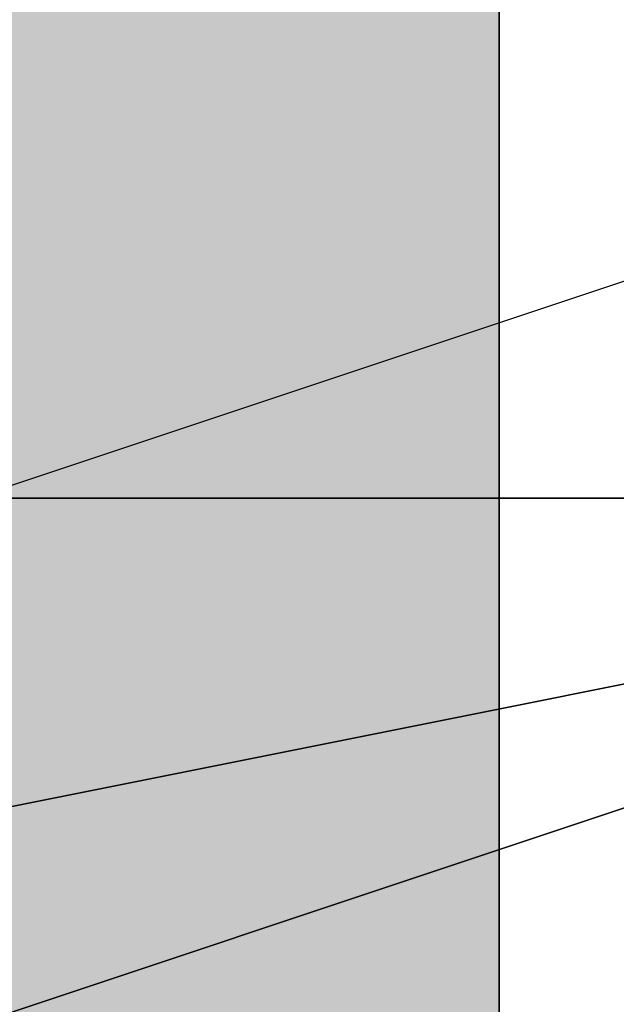
# Model space of a CAD drawing. Units: millimetres. Extents: x 10528 to 17219, y -2048 to 3147.
# Drawn here: x 12157 to 12161, y 555 to 561 of the extents above; entities that cross this region are included whole.
import ezdxf

# ---------------------------------------------------------------- set-up
doc = ezdxf.new("R2010")
doc.units = ezdxf.units.MM
doc.layers.add('МАФЫ НАШИ', color=250, linetype='Continuous', lineweight=25)

# ---------------------------------------------------------------- blocks, each defined once
blk = doc.blocks.new('птнглл')
at = {"layer": 'МАФЫ НАШИ'}
for points in [[(12156.5009, 564.897), (12153.201, 564.897), (12153.201, 561.5972), (12156.5009, 558.2973), (12159.8007, 561.5972), (12159.8007, 564.897)], [(12156.5009, 564.897), (12153.201, 564.897), (12153.201, 561.5972), (12156.5009, 558.2973), (12159.8007, 561.5972), (12159.8007, 564.897)], [(12156.5009, 564.897), (12153.201, 564.897), (12153.201, 561.5972), (12156.5009, 558.2973), (12159.8007, 561.5972), (12159.8007, 564.897)], [(12156.5009, 564.897), (12153.201, 564.897), (12153.201, 561.5972), (12156.5009, 558.2973), (12159.8007, 561.5972), (12159.8007, 564.897)], [(12156.5009, 564.897), (12153.201, 564.897), (12153.201, 561.5972), (12156.5009, 558.2973), (12159.8007, 561.5972), (12159.8007, 564.897)], [(12156.5009, 564.897), (12153.201, 564.897), (12153.201, 561.5972), (12156.5009, 558.2973), (12159.8007, 561.5972), (12159.8007, 564.897)], [(12156.5009, 561.5972), (12153.201, 561.5972), (12153.201, 558.2973), (12156.5009, 554.9974), (12159.8007, 558.2973), (12159.8007, 561.5972)], [(12156.5009, 561.5972), (12153.201, 561.5972), (12153.201, 558.2973), (12156.5009, 554.9974), (12159.8007, 558.2973), (12159.8007, 561.5972)], [(12156.5009, 561.5972), (12153.201, 561.5972), (12153.201, 558.2973), (12156.5009, 554.9974), (12159.8007, 558.2973), (12159.8007, 561.5972)], [(12156.5009, 561.5972), (12153.201, 561.5972), (12153.201, 558.2973), (12156.5009, 554.9974), (12159.8007, 558.2973), (12159.8007, 561.5972)], [(12156.5009, 561.5972), (12153.201, 561.5972), (12153.201, 558.2973), (12156.5009, 554.9974), (12159.8007, 558.2973), (12159.8007, 561.5972)], [(12156.5009, 561.5972), (12153.201, 561.5972), (12153.201, 558.2973), (12156.5009, 554.9974), (12159.8007, 558.2973), (12159.8007, 561.5972)], [(12156.5009, 558.2973), (12153.201, 558.2973), (12153.201, 554.9974), (12156.5009, 551.6975), (12159.8007, 554.9974), (12159.8007, 558.2973)], [(12156.5009, 558.2973), (12153.201, 558.2973), (12153.201, 554.9974), (12156.5009, 551.6975), (12159.8007, 554.9974), (12159.8007, 558.2973)], [(12156.5009, 558.2973), (12153.201, 558.2973), (12153.201, 554.9974), (12156.5009, 551.6975), (12159.8007, 554.9974), (12159.8007, 558.2973)], [(12156.5009, 558.2973), (12153.201, 558.2973), (12153.201, 554.9974), (12156.5009, 551.6975), (12159.8007, 554.9974), (12159.8007, 558.2973)], [(12156.5009, 558.2973), (12153.201, 558.2973), (12153.201, 554.9974), (12156.5009, 551.6975), (12159.8007, 554.9974), (12159.8007, 558.2973)], [(12156.5009, 558.2973), (12153.201, 558.2973), (12153.201, 554.9974), (12156.5009, 551.6975), (12159.8007, 554.9974), (12159.8007, 558.2973)]]:
    blk.add_hatch(color=256, dxfattribs=at).paths.add_polyline_path(points)
at = {"layer": 'МАФЫ НАШИ', "lineweight": 25}
for points in [[(12149.9011, 581.3964), (12149.9011, 568.1969), (12156.5009, 568.1969), (12156.5009, 561.5972), (12149.9011, 561.5972), (12149.9011, 554.9974), (12156.5009, 554.9974), (12156.5009, 558.2973), (12156.5009, 564.897), (12146.6012, 564.897), (12146.6012, 558.2973), (12140.0015, 558.2973), (12146.6012, 554.9974), (12146.6012, 564.897), (12156.5009, 564.897), (12156.5009, 554.9974), (12166.4005, 558.2973)], [(12166.4005, 558.2973), (12156.5009, 558.2973), (12156.5009, 564.897), (12166.4005, 564.897)], [(12166.4005, 558.2973), (12156.5009, 558.2973), (12156.5009, 551.6975), (12156.5009, 561.5972), (12156.5009, 571.4968), (12149.9011, 571.4968), (12149.9011, 561.5972), (12156.5009, 561.5972), (12156.5009, 568.1969), (12166.4005, 568.1969)], [(12166.4005, 558.2973), (12156.5009, 558.2973), (12156.5009, 551.6975), (12156.5009, 561.5972), (12156.5009, 571.4968), (12156.5009, 578.0966), (12156.5009, 568.1969), (12156.5009, 558.2973), (12156.5009, 568.1969), (12156.5009, 578.0966), (12156.5009, 571.4968), (12156.5009, 561.5972), (12149.9011, 561.5972), (12149.9011, 551.6975), (12133.4017, 558.2973), (12123.5021, 571.4968), (12120.2022, 587.9962), (12126.802, 604.4956), (12120.2022, 587.9962), (12123.5021, 571.4968), (12133.4017, 558.2973), (12149.9011, 551.6975), (12166.4005, 554.9974)], [(12130.1019, 601.1957), (12123.5021, 587.9962), (12120.2022, 587.9962), (12123.5021, 587.9962), (12126.802, 571.4968), (12123.5021, 571.4968), (12126.802, 571.4968), (12136.7016, 561.5972), (12133.4017, 558.2973), (12136.7016, 561.5972), (12149.9011, 558.2973), (12149.9011, 554.9974), (12149.9011, 558.2973), (12163.1006, 558.2973), (12166.4005, 558.2973), (12176.3001, 568.1969), (12163.1006, 558.2973), (12166.4005, 558.2973), (12149.9011, 554.9974), (12133.4017, 558.2973), (12123.5021, 571.4968), (12120.2022, 587.9962), (12126.802, 601.1957)], [(12130.1019, 601.1957), (12123.5021, 587.9962), (12120.2022, 587.9962), (12123.5021, 587.9962), (12126.802, 571.4968), (12123.5021, 571.4968), (12126.802, 571.4968), (12136.7016, 561.5972), (12133.4017, 558.2973), (12136.7016, 561.5972), (12149.9011, 558.2973), (12149.9011, 554.9974), (12149.9011, 558.2973), (12163.1006, 558.2973), (12166.4005, 558.2973), (12163.1006, 558.2973), (12176.3001, 568.1969), (12166.4005, 558.2973), (12149.9011, 554.9974), (12133.4017, 558.2973), (12123.5021, 571.4968), (12120.2022, 587.9962), (12126.802, 601.1957)], [(12163.1006, 558.2973), (12149.9011, 558.2973), (12149.9011, 561.5972), (12149.9011, 558.2973), (12136.7016, 561.5972), (12136.7016, 564.897), (12136.7016, 561.5972), (12126.802, 571.4968), (12130.1019, 574.7967), (12126.802, 571.4968), (12123.5021, 587.9962), (12126.802, 587.9962), (12123.5021, 587.9962), (12130.1019, 601.1957)], [(12163.1006, 558.2973), (12149.9011, 558.2973), (12149.9011, 561.5972), (12149.9011, 558.2973), (12136.7016, 561.5972), (12136.7016, 564.897), (12136.7016, 561.5972), (12126.802, 571.4968), (12130.1019, 574.7967), (12126.802, 571.4968), (12123.5021, 587.9962), (12126.802, 587.9962), (12123.5021, 587.9962), (12130.1019, 601.1957)], [(12166.4005, 581.3964), (12156.5009, 581.3964), (12149.9011, 581.3964), (12149.9011, 591.2961), (12156.5009, 591.2961), (12156.5009, 578.0966), (12149.9011, 578.0966), (12149.9011, 571.4968), (12156.5009, 571.4968), (12149.9011, 571.4968), (12149.9011, 561.5972), (12156.5009, 561.5972), (12156.5009, 551.6975), (12146.6012, 551.6975), (12156.5009, 548.3977), (12166.4005, 551.6975), (12156.5009, 551.6975), (12156.5009, 558.2973), (12146.6012, 558.2973), (12146.6012, 551.6975), (12156.5009, 551.6975), (12156.5009, 558.2973), (12166.4005, 561.5972)], [(12149.9011, 538.498), (12149.9011, 548.3977), (12156.5009, 548.3977), (12156.5009, 558.2973), (12166.4005, 558.2973)], [(12166.4005, 561.5972), (12156.5009, 561.5972), (12156.5009, 554.9974), (12156.5009, 564.897), (12156.5009, 574.7967), (12156.5009, 581.3964), (12156.5009, 571.4968), (12156.5009, 561.5972), (12156.5009, 548.3977), (12156.5009, 558.2973), (12166.4005, 558.2973)], [(12166.4005, 548.3977), (12156.5009, 548.3977), (12156.5009, 558.2973), (12166.4005, 558.2973)], [(12156.5009, 597.8958), (12156.5009, 584.6963), (12149.9011, 587.9962), (12149.9011, 578.0966), (12156.5009, 578.0966), (12149.9011, 578.0966), (12149.9011, 568.1969), (12156.5009, 568.1969), (12156.5009, 558.2973), (12166.4005, 558.2973), (12166.4005, 568.1969), (12166.4005, 561.5972), (12166.4005, 554.9974), (12156.5009, 554.9974), (12156.5009, 548.3977), (12156.5009, 551.6975), (12156.5009, 558.2973), (12156.5009, 568.1969), (12156.5009, 558.2973), (12149.9011, 558.2973), (12156.5009, 558.2973), (12149.9011, 558.2973)], [(12166.4005, 558.2973), (12156.5009, 558.2973), (12156.5009, 548.3977), (12166.4005, 548.3977)], [(12166.4005, 568.1969), (12156.5009, 568.1969), (12156.5009, 561.5972), (12146.6012, 561.5972), (12146.6012, 568.1969), (12156.5009, 568.1969), (12156.5009, 561.5972), (12146.6012, 561.5972), (12146.6012, 568.1969), (12140.0015, 568.1969), (12140.0015, 561.5972), (12140.0015, 558.2973), (12140.0015, 568.1969), (12146.6012, 568.1969), (12146.6012, 558.2973), (12156.5009, 558.2973), (12166.4005, 558.2973)], [(12146.6012, 561.5972), (12146.6012, 551.6975), (12156.5009, 551.6975), (12156.5009, 558.2973), (12166.4005, 558.2973)], [(12166.4005, 558.2973), (12156.5009, 558.2973), (12156.5009, 551.6975), (12156.5009, 561.5972)], [(12156.5009, 564.897), (12156.5009, 554.9974), (12156.5009, 545.0978), (12156.5009, 548.3977), (12149.9011, 548.3977), (12156.5009, 548.3977), (12156.5009, 558.2973), (12146.6012, 558.2973), (12140.0015, 558.2973), (12146.6012, 554.9974), (12156.5009, 554.9974), (12166.4005, 558.2973), (12156.5009, 558.2973), (12149.9011, 558.2973), (12149.9011, 551.6975), (12156.5009, 551.6975), (12146.6012, 551.6975), (12140.0015, 551.6975), (12140.0015, 548.3977), (12146.6012, 548.3977), (12156.5009, 548.3977), (12166.4005, 548.3977), (12156.5009, 551.6975), (12166.4005, 551.6975)], [(12166.4005, 558.2973), (12156.5009, 558.2973), (12156.5009, 548.3977), (12156.5009, 538.498)], [(12156.5009, 561.5972), (12156.5009, 551.6975), (12156.5009, 558.2973), (12166.4005, 558.2973), (12156.5009, 558.2973), (12156.5009, 548.3977), (12146.6012, 551.6975), (12146.6012, 558.2973), (12140.0015, 558.2973)], [(12166.4005, 568.1969), (12156.5009, 568.1969), (12156.5009, 558.2973), (12146.6012, 558.2973), (12146.6012, 564.897), (12156.5009, 564.897), (12156.5009, 554.9974), (12146.6012, 558.2973), (12146.6012, 564.897), (12140.0015, 564.897), (12140.0015, 554.9974), (12140.0015, 551.6975), (12140.0015, 561.5972), (12146.6012, 558.2973), (12146.6012, 551.6975), (12140.0015, 551.6975), (12140.0015, 558.2973), (12140.0015, 551.6975), (12140.0015, 558.2973), (12140.0015, 564.897), (12140.0015, 558.2973), (12146.6012, 558.2973), (12156.5009, 558.2973), (12166.4005, 558.2973)], [(12166.4005, 568.1969), (12156.5009, 568.1969), (12156.5009, 558.2973), (12146.6012, 558.2973), (12156.5009, 558.2973), (12146.6012, 558.2973), (12146.6012, 564.897), (12156.5009, 564.897), (12156.5009, 558.2973), (12166.4005, 558.2973)], [(12156.5009, 545.0978), (12156.5009, 554.9974), (12156.5009, 561.5972), (12146.6012, 561.5972), (12146.6012, 554.9974), (12140.0015, 558.2973), (12146.6012, 558.2973), (12156.5009, 558.2973), (12166.4005, 558.2973), (12156.5009, 554.9974), (12146.6012, 554.9974), (12156.5009, 554.9974), (12156.5009, 561.5972), (12166.4005, 561.5972)], [(12166.4005, 554.9974), (12156.5009, 554.9974), (12146.6012, 554.9974), (12140.0015, 554.9974), (12140.0015, 551.6975), (12146.6012, 551.6975), (12156.5009, 551.6975), (12156.5009, 558.2973), (12166.4005, 561.5972)], [(12146.6012, 545.0978), (12146.6012, 554.9974), (12140.0015, 554.9974), (12140.0015, 548.3977), (12140.0015, 554.9974), (12140.0015, 548.3977), (12146.6012, 548.3977), (12146.6012, 554.9974), (12140.0015, 554.9974), (12140.0015, 548.3977), (12140.0015, 551.6975), (12140.0015, 558.2973), (12146.6012, 558.2973), (12146.6012, 551.6975), (12156.5009, 551.6975), (12156.5009, 558.2973), (12146.6012, 558.2973), (12146.6012, 551.6975), (12156.5009, 551.6975), (12156.5009, 558.2973), (12166.4005, 558.2973)], [(12166.4005, 551.6975), (12156.5009, 551.6975), (12156.5009, 558.2973), (12166.4005, 558.2973)], [(12166.4005, 551.6975), (12156.5009, 551.6975), (12156.5009, 545.0978), (12156.5009, 554.9974), (12156.5009, 564.897), (12156.5009, 571.4968), (12156.5009, 561.5972), (12156.5009, 551.6975), (12156.5009, 558.2973), (12166.4005, 558.2973)], [(12149.9011, 545.0978), (12149.9011, 554.9974), (12156.5009, 554.9974), (12156.5009, 564.897), (12156.5009, 571.4968), (12156.5009, 561.5972), (12156.5009, 551.6975), (12156.5009, 558.2973), (12166.4005, 558.2973)], [(12153.201, 564.897), (12153.201, 554.9974), (12159.8007, 554.9974), (12153.201, 554.9974), (12153.201, 551.6975), (12159.8007, 551.6975), (12159.8007, 554.9974), (12153.201, 554.9974), (12153.201, 551.6975), (12159.8007, 551.6975), (12159.8007, 554.9974), (12159.8007, 564.897)], [(12159.8007, 564.897), (12159.8007, 554.9974), (12153.201, 554.9974), (12153.201, 564.897)], [(12159.8007, 581.3964), (12159.8007, 574.7967), (12153.201, 574.7967), (12153.201, 564.897), (12159.8007, 564.897), (12159.8007, 554.9974), (12153.201, 554.9974), (12153.201, 551.6975), (12159.8007, 551.6975), (12159.8007, 554.9974), (12153.201, 554.9974), (12153.201, 551.6975), (12159.8007, 551.6975), (12159.8007, 554.9974), (12153.201, 554.9974), (12153.201, 564.897), (12159.8007, 564.897), (12159.8007, 574.7967), (12153.201, 574.7967), (12153.201, 581.3964)], [(12159.8007, 581.3964), (12159.8007, 574.7967), (12153.201, 574.7967), (12153.201, 564.897), (12159.8007, 564.897), (12159.8007, 554.9974), (12153.201, 554.9974), (12153.201, 564.897), (12159.8007, 564.897), (12159.8007, 574.7967), (12153.201, 574.7967), (12153.201, 581.3964)], [(12159.8007, 545.0978), (12159.8007, 554.9974), (12159.8007, 564.897), (12159.8007, 571.4968), (12159.8007, 564.897), (12159.8007, 554.9974), (12159.8007, 545.0978)], [(12153.201, 545.0978), (12153.201, 554.9974), (12159.8007, 554.9974), (12159.8007, 564.897), (12153.201, 564.897), (12153.201, 571.4968), (12159.8007, 571.4968), (12159.8007, 564.897), (12153.201, 564.897), (12153.201, 554.9974), (12159.8007, 554.9974), (12159.8007, 545.0978)], [(12153.201, 545.0978), (12153.201, 554.9974), (12159.8007, 554.9974), (12159.8007, 564.897), (12153.201, 564.897), (12153.201, 571.4968), (12159.8007, 571.4968), (12159.8007, 564.897), (12153.201, 564.897), (12153.201, 554.9974), (12159.8007, 554.9974), (12159.8007, 545.0978)], [(12163.1006, 568.1969), (12149.9011, 568.1969), (12143.3014, 564.897), (12143.3014, 561.5972), (12149.9011, 558.2973), (12163.1006, 558.2973)], [(12163.1006, 568.1969), (12149.9011, 568.1969), (12149.9011, 561.5972), (12143.3014, 558.2973), (12143.3014, 564.897), (12143.3014, 561.5972), (12143.3014, 551.6975), (12149.9011, 551.6975), (12149.9011, 558.2973), (12163.1006, 558.2973)], [(12166.4005, 558.2973), (12156.5009, 558.2973), (12156.5009, 564.897), (12166.4005, 564.897)], [(12166.4005, 558.2973), (12156.5009, 554.9974), (12156.5009, 564.897), (12146.6012, 564.897), (12146.6012, 554.9974), (12140.0015, 558.2973), (12140.0015, 564.897), (12146.6012, 564.897), (12146.6012, 558.2973), (12156.5009, 558.2973), (12156.5009, 564.897), (12146.6012, 564.897), (12146.6012, 558.2973), (12140.0015, 558.2973), (12140.0015, 564.897), (12140.0015, 558.2973), (12140.0015, 564.897), (12146.6012, 564.897), (12146.6012, 554.9974), (12156.5009, 554.9974), (12156.5009, 564.897), (12166.4005, 564.897)], [(12156.5009, 561.5972), (12166.4005, 561.5972), (12166.4005, 558.2973), (12156.5009, 558.2973), (12146.6012, 558.2973)], [(12156.5009, 561.5972), (12166.4005, 561.5972), (12166.4005, 558.2973), (12156.5009, 558.2973), (12146.6012, 558.2973)], [(12166.4005, 551.6975), (12156.5009, 551.6975), (12156.5009, 558.2973), (12166.4005, 558.2973)], [(12166.4005, 551.6975), (12156.5009, 548.3977), (12156.5009, 558.2973), (12146.6012, 558.2973), (12146.6012, 551.6975), (12140.0015, 551.6975), (12140.0015, 558.2973), (12146.6012, 558.2973), (12146.6012, 551.6975), (12156.5009, 551.6975), (12156.5009, 558.2973), (12146.6012, 558.2973), (12146.6012, 551.6975), (12140.0015, 551.6975), (12140.0015, 558.2973), (12140.0015, 551.6975), (12140.0015, 558.2973), (12146.6012, 558.2973), (12146.6012, 551.6975), (12156.5009, 548.3977), (12156.5009, 558.2973), (12166.4005, 558.2973)], [(12169.7004, 541.7979), (12169.7004, 548.3977), (12169.7004, 554.9974), (12163.1006, 558.2973), (12149.9011, 558.2973), (12143.3014, 554.9974), (12143.3014, 548.3977), (12149.9011, 548.3977), (12163.1006, 548.3977), (12163.1006, 541.7979)], [(12169.7004, 541.7979), (12169.7004, 548.3977), (12169.7004, 554.9974), (12163.1006, 558.2973), (12149.9011, 558.2973), (12143.3014, 554.9974), (12143.3014, 548.3977), (12149.9011, 548.3977), (12163.1006, 548.3977), (12163.1006, 541.7979)], [(12149.9011, 558.2973), (12163.1006, 558.2973), (12169.7004, 554.9974), (12169.7004, 548.3977), (12169.7004, 541.7979), (12163.1006, 541.7979), (12153.201, 541.7979), (12143.3014, 541.7979), (12143.3014, 548.3977), (12149.9011, 548.3977), (12163.1006, 548.3977), (12169.7004, 548.3977), (12163.1006, 548.3977)], [(12149.9011, 558.2973), (12163.1006, 558.2973), (12169.7004, 554.9974), (12169.7004, 548.3977), (12169.7004, 541.7979), (12163.1006, 541.7979), (12149.9011, 538.498), (12143.3014, 541.7979), (12143.3014, 548.3977), (12149.9011, 548.3977), (12163.1006, 548.3977), (12169.7004, 548.3977), (12163.1006, 548.3977)], [(12163.1006, 548.3977), (12169.7004, 548.3977), (12169.7004, 554.9974), (12163.1006, 558.2973), (12149.9011, 558.2973)], [(12153.201, 545.0978), (12153.201, 554.9974), (12159.8007, 554.9974), (12153.201, 554.9974), (12153.201, 558.2973), (12159.8007, 558.2973), (12153.201, 558.2973), (12153.201, 554.9974), (12159.8007, 554.9974), (12153.201, 554.9974), (12153.201, 541.7979)], [(12159.8007, 541.7979), (12159.8007, 554.9974), (12159.8007, 558.2973), (12159.8007, 554.9974), (12159.8007, 545.0978)], [(12159.8007, 545.0978), (12159.8007, 554.9974), (12153.201, 554.9974), (12153.201, 558.2973), (12159.8007, 558.2973), (12159.8007, 554.9974), (12153.201, 554.9974), (12153.201, 541.7979)], [(12159.8007, 541.7979), (12159.8007, 554.9974), (12153.201, 554.9974), (12153.201, 558.2973), (12159.8007, 558.2973), (12159.8007, 554.9974), (12153.201, 554.9974), (12153.201, 545.0978)], [(12156.5009, 558.2973), (12166.4005, 558.2973), (12156.5009, 558.2973)], [(12156.5009, 558.2973), (12166.4005, 558.2973), (12156.5009, 558.2973)], [(12166.4005, 558.2973), (12156.5009, 558.2973), (12166.4005, 558.2973)], [(12156.5009, 558.2973), (12166.4005, 558.2973), (12156.5009, 558.2973)], [(12156.5009, 551.6975), (12156.5009, 558.2973), (12166.4005, 558.2973), (12166.4005, 548.3977)], [(12166.4005, 558.2973), (12156.5009, 558.2973), (12166.4005, 558.2973)], [(12156.5009, 558.2973), (12166.4005, 558.2973), (12156.5009, 558.2973)]]:
    blk.add_lwpolyline(points, dxfattribs=at)
for points in [[(12133.4017, 558.2973), (12149.9011, 554.9974), (12149.9011, 551.6975), (12149.9011, 554.9974), (12166.4005, 558.2973), (12166.4005, 554.9974), (12166.4005, 558.2973), (12176.3001, 568.1969), (12179.6, 568.1969), (12182.8999, 581.3964), (12176.3001, 568.1969), (12179.6, 568.1969), (12166.4005, 554.9974), (12149.9011, 551.6975)], [(12149.9011, 554.9974), (12149.9011, 551.6975), (12149.9011, 554.9974), (12166.4005, 558.2973), (12166.4005, 554.9974), (12166.4005, 558.2973), (12176.3001, 568.1969), (12179.6, 568.1969), (12176.3001, 568.1969), (12182.8999, 581.3964), (12179.6, 568.1969), (12166.4005, 554.9974), (12149.9011, 551.6975), (12133.4017, 558.2973)], [(12159.8007, 554.9974), (12159.8007, 551.6975), (12159.8007, 554.9974), (12159.8007, 564.897), (12159.8007, 574.7967), (12159.8007, 581.3964), (12159.8007, 574.7967), (12159.8007, 564.897)], [(12159.8007, 554.9974), (12159.8007, 551.6975), (12159.8007, 554.9974), (12159.8007, 564.897), (12159.8007, 574.7967), (12159.8007, 581.3964), (12159.8007, 574.7967), (12159.8007, 564.897)], [(12159.8007, 545.0978), (12159.8007, 538.498), (12159.8007, 545.0978), (12159.8007, 554.9974), (12159.8007, 564.897), (12159.8007, 571.4968), (12159.8007, 564.897), (12159.8007, 554.9974)], [(12159.8007, 545.0978), (12159.8007, 538.498), (12159.8007, 545.0978), (12159.8007, 554.9974), (12159.8007, 564.897), (12159.8007, 571.4968), (12159.8007, 564.897), (12159.8007, 554.9974)], [(12163.1006, 558.2973), (12169.7004, 561.5972), (12169.7004, 564.897), (12163.1006, 568.1969), (12149.9011, 568.1969), (12143.3014, 564.897), (12143.3014, 561.5972), (12149.9011, 558.2973)], [(12163.1006, 558.2973), (12169.7004, 561.5972), (12169.7004, 564.897), (12163.1006, 568.1969), (12149.9011, 568.1969), (12143.3014, 564.897), (12143.3014, 561.5972), (12149.9011, 558.2973)], [(12156.5009, 561.5972), (12146.6012, 561.5972), (12140.0015, 561.5972), (12146.6012, 558.2973), (12156.5009, 558.2973), (12166.4005, 561.5972)], [(12156.5009, 561.5972), (12146.6012, 561.5972), (12140.0015, 561.5972), (12146.6012, 558.2973), (12156.5009, 558.2973), (12166.4005, 561.5972)], [(12166.4005, 558.2973), (12156.5009, 558.2973), (12146.6012, 558.2973), (12140.0015, 558.2973), (12140.0015, 554.9974), (12146.6012, 554.9974), (12156.5009, 554.9974), (12166.4005, 554.9974)], [(12166.4005, 554.9974), (12166.4005, 558.2973), (12156.5009, 558.2973), (12146.6012, 558.2973), (12140.0015, 558.2973), (12140.0015, 554.9974), (12146.6012, 554.9974), (12156.5009, 554.9974)], [(12166.4005, 558.2973), (12156.5009, 558.2973), (12146.6012, 558.2973), (12140.0015, 558.2973), (12140.0015, 554.9974), (12146.6012, 554.9974), (12156.5009, 554.9974), (12166.4005, 554.9974)], [(12166.4005, 554.9974), (12166.4005, 558.2973), (12156.5009, 558.2973), (12146.6012, 558.2973), (12140.0015, 558.2973), (12140.0015, 554.9974), (12146.6012, 554.9974), (12156.5009, 554.9974)], [(12163.1006, 548.3977), (12169.7004, 548.3977), (12169.7004, 554.9974), (12163.1006, 558.2973), (12149.9011, 558.2973), (12143.3014, 554.9974), (12143.3014, 548.3977), (12149.9011, 548.3977)], [(12143.3014, 554.9974), (12149.9011, 558.2973), (12149.9011, 548.3977), (12163.1006, 548.3977), (12163.1006, 558.2973), (12169.7004, 554.9974), (12169.7004, 548.3977), (12169.7004, 541.7979), (12169.7004, 548.3977), (12163.1006, 548.3977), (12163.1006, 541.7979), (12169.7004, 541.7979), (12169.7004, 548.3977), (12169.7004, 554.9974), (12169.7004, 548.3977), (12163.1006, 548.3977), (12163.1006, 558.2973), (12149.9011, 558.2973), (12149.9011, 548.3977), (12143.3014, 548.3977), (12143.3014, 554.9974), (12143.3014, 548.3977)], [(12143.3014, 554.9974), (12149.9011, 558.2973), (12149.9011, 548.3977), (12163.1006, 548.3977), (12163.1006, 558.2973), (12169.7004, 554.9974), (12169.7004, 548.3977), (12169.7004, 541.7979), (12169.7004, 548.3977), (12163.1006, 548.3977), (12163.1006, 541.7979), (12169.7004, 541.7979), (12169.7004, 548.3977), (12169.7004, 554.9974), (12169.7004, 548.3977), (12163.1006, 548.3977), (12163.1006, 558.2973), (12149.9011, 558.2973), (12149.9011, 548.3977), (12143.3014, 548.3977), (12143.3014, 554.9974), (12143.3014, 548.3977)], [(12159.8007, 535.1981), (12159.8007, 528.5984), (12159.8007, 535.1981), (12159.8007, 541.7979), (12159.8007, 554.9974), (12159.8007, 558.2973), (12159.8007, 554.9974), (12159.8007, 545.0978)], [(12159.8007, 535.1981), (12159.8007, 528.5984), (12159.8007, 535.1981), (12159.8007, 541.7979), (12159.8007, 554.9974), (12159.8007, 558.2973), (12159.8007, 554.9974), (12159.8007, 545.0978)]]:
    blk.add_lwpolyline(points, close=True, dxfattribs=at)

msp = doc.modelspace()

# ---------------------------------------------------------------- block references
at = {"layer": 'МАФЫ НАШИ'}
msp.add_blockref('птнглл', (0, 0), dxfattribs=at)

doc.saveas('drawing.dxf')
